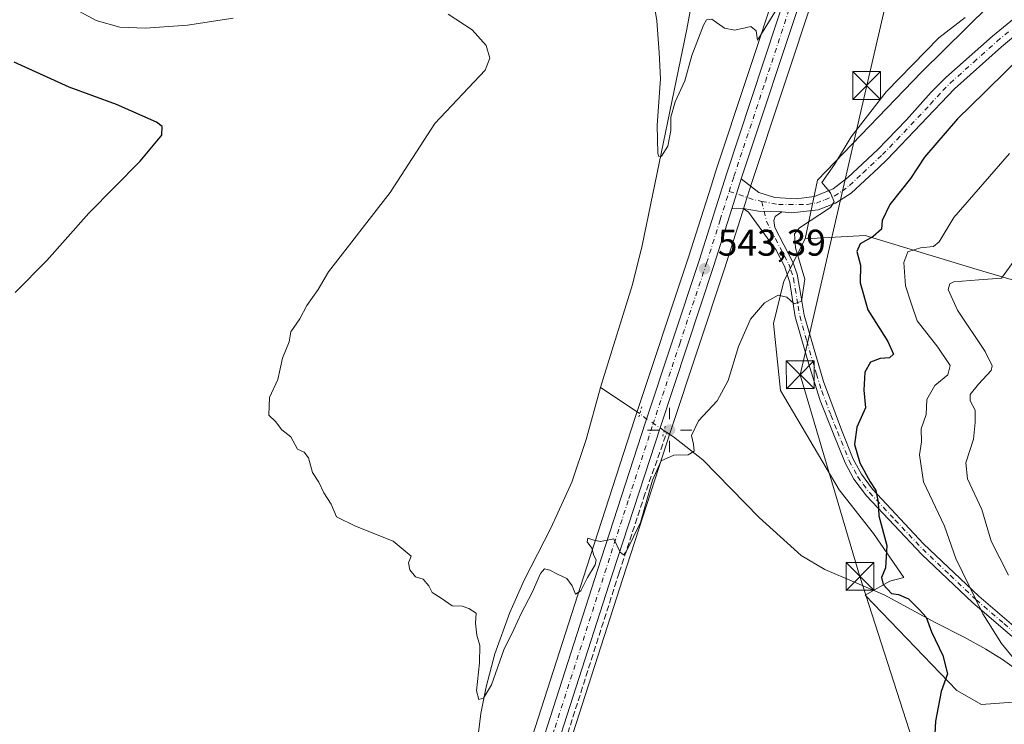
# Model space of a CAD drawing. Units: metres. Extents: x 631327 to 634783, y 4729680 to 4732059.
# Drawn here: x 633088 to 633354, y 4730707 to 4730897 of the extents above; entities that cross this region are included whole.
import ezdxf

# ---------------------------------------------------------------- set-up
doc = ezdxf.new("R2010")
doc.units = ezdxf.units.M
doc.header["$MEASUREMENT"] = 0
for name, pattern in [('DGN Style 3', [2.307223458686699, 1.648016756204785, -0.6592067024819142]), ('DGN Style 4', [2.6384748266838614, 1.318413404963828, -0.6592067024819142, 0.001648016756204785, -0.6592067024819142]), ('DGN Style 5', [1.1536117293433497, 0.4944050268614355, -0.6592067024819142])]:
    doc.linetypes.add(name, pattern=pattern)
for name, color, linetype, lineweight in [('Camino Cxs', 7, 'Continuous', 0), ('Camino eje', 30, 'DGN Style 4', 13), ('Carretera de calzada única Cxs', 7, 'Continuous', 13), ('Carretera de calzada única eje', 7, 'DGN Style 4', 0), ('Cementerio Cxs', 135, 'Continuous', 0), ('Corriente artificial lineal', 4, 'DGN Style 3', 13), ('Corriente natural lineal', 142, 'Continuous', 13), ('Corriente natural lineal oculto', 9, 'DGN Style 4', 13), ('Cultivos herbáceos CxS', 92, 'Continuous', 0), ('Curva de nivel maestra', 30, 'Continuous', 30), ('Curva de nivel normal', 30, 'Continuous', 0), ('Matorral CxS', 135, 'Continuous', 0), ('Núcleo urbano CxS', 7, 'Continuous', 0), ('Prado CxS', 92, 'Continuous', 0), ('Provincia CxS', 1, 'Continuous', 0), ('Puente lineal', 2, 'DGN Style 5', 0), ('Punto de cota en terreno', 7, 'Continuous', 0), ('Punto geodésico', 7, 'Continuous', 0), ('Rótulo de punto de cota en terreno', 7, 'Continuous', 0), ('Tendido', 6, 'Continuous', 0), ('Torre de tendido puntual', 7, 'Continuous', 0)]:
    doc.layers.add(name, color=color, linetype=linetype, lineweight=lineweight)
doc.styles.add('Style-Arial', font='txt')

# ---------------------------------------------------------------- blocks, each defined once
blk = doc.blocks.new('5PATER')
at = {"layer": 'Punto de cota en terreno', "linetype": 'Continuous', "lineweight": 0}
h = blk.add_hatch(color=51, dxfattribs=at)
edge = h.paths.add_edge_path()
edge.add_ellipse((0, 0), major_axis=(-0.1095731443231308, -0.1110710700762829), ratio=0.9994222409660322, start_angle=0, end_angle=360)
blk = doc.blocks.new('5PGEO')
at = {"layer": 'Cementerio Cxs', "linetype": 'Continuous', "lineweight": 0}
h = blk.add_hatch(color=5, dxfattribs=at)
edge = h.paths.add_edge_path()
edge.add_ellipse((9.672975540161133e-05, -1.615428924560547e-05), major_axis=(-0.1095731434929149, -0.1110710692347192), ratio=0.9994222409660306, start_angle=0, end_angle=360)
at = {"layer": 'Cementerio Cxs', "color": 5, "linetype": 'Continuous', "lineweight": 0}
for p, q in [((0, 0.291), (0, 0.6)), ((-0.292, 0), (-0.6, 0)), ((0.291, 0), (0.6, 0)), ((0, -0.291), (0, -0.6))]:
    blk.add_line(p, q, dxfattribs=at)
blk = doc.blocks.new('5TTEND')
at = {"layer": 'Provincia CxS', "color": 7, "linetype": 'Continuous', "lineweight": 0}
for p, q in [((-0.375, 0.3754), (0.375, -0.3746)), ((0.3720000000000001, 0.3784000000000001), (-0.3720000000000001, -0.3776))]:
    blk.add_line(p, q, dxfattribs=at)
at = {"layer": 'Provincia CxS', "color": 7, "linetype": 'Continuous', "lineweight": 0, "flags": 128}
blk.add_lwpolyline([(-0.375, -0.3746), (0.375, -0.3746), (0.375, 0.3754), (-0.375, 0.3754), (-0.3720000000000001, -0.3776)], dxfattribs=at)

msp = doc.modelspace()

# ---------------------------------------------------------------- linework, layer by layer
at = {"layer": 'Camino Cxs', "color": 7, "linetype": 'Continuous', "lineweight": 0, "extrusion": (-0.9486364954831555, 0.3033921619020412, 0.08967717398448075), "elevation": 834597.2523234938, "flags": 128}
msp.add_lwpolyline([(-4698918.016603087, -74602.04830929803), (-4698922.258284518, -74602.27191021177), (-4698926.47456149, -74602.40022721566)], dxfattribs=at)
at = {"layer": 'Camino Cxs', "color": 7, "linetype": 'Continuous', "lineweight": 0, "extrusion": (-0.01479501753106599, -0.0003614769919311167, 0.9998904823982675), "elevation": -10536.69319685486, "flags": 128}
msp.add_lwpolyline([(633222.2679821862, 4730842.590407078), (633219.2552520429, 4730842.516807073)], dxfattribs=at)
at = {"layer": 'Camino Cxs', "color": 7, "linetype": 'Continuous', "lineweight": 0, "extrusion": (-0.1129115009374006, -0.3684886814717699, 0.9227497410366801), "elevation": -1814267.273774549, "flags": 128}
msp.add_lwpolyline([(-780512.0914064043, 4345248.924084862), (-780507.8617872348, 4345249.55356125), (-780501.797251169, 4345251.356365018)], dxfattribs=at)
msp.add_lwpolyline([(-780512.0914064043, 4345248.924084862), (-780507.8617872348, 4345249.55356125), (-780501.797251169, 4345251.356365018)], dxfattribs=at)
at = {"layer": 'Camino Cxs', "color": 7, "linetype": 'Continuous', "lineweight": 0}
for points in [[(633283.0840999996, 4730854.0821, 542.5044000000053), (633287.8400999998, 4730850.460100001, 542.9545000000071), (633292.1401000004, 4730849.110099999, 543.4774999999936), (633297.8800999997, 4730848.670100001, 544.0482000000047), (633302.8101000005, 4730849.370100001, 544.6347999999998), (633307.8601000002, 4730851.4001, 545.2963000000018), (633311.7901, 4730854.4301, 545.642200000002), (633319.8201000001, 4730861.970100001, 546.4213000000018), (633327.6001000004, 4730870.030099999, 547.0982999999978), (633334.2801000001, 4730877.470100001, 547.5213999999978), (633338.2701000003, 4730881.420100001, 547.698000000004), (633350.7901, 4730892.600099999, 547.9055999999982), (633363.6501000002, 4730903.1801, 547.7624999999971), (633394.1901000004, 4730931.870100001, 548.3243999999977), (633400.2001, 4730937.0701, 548.0794000000024), (633408.3101000005, 4730942.920100001, 547.7353000000003), (633422.0000999998, 4730951.970100001, 547.6407999999938), (633458.4200999998, 4730977.5701, 547.498900000006), (633494.5000999998, 4731001.840100001, 546.9113000000071), (633507.4700999996, 4731009.380100001, 546.5954000000056), (633537.4001000002, 4731026.440099999, 545.1462000000029)], [(633539.3300999999, 4731023.200099999, 545.4170000000013), (633509.3400999998, 4731006.120100001, 547.0978000000032), (633496.5000999998, 4730998.6501, 547.561400000006), (633485.2600999996, 4730991.4901, 547.6959999999963), (633402.5401, 4730934.120100001, 547.9909000000043), (633391.6101000002, 4730924.350099999, 548.3847999999998), (633369.8601000002, 4730903.690099999, 548.2989999999991), (633353.2401000002, 4730889.7401, 548.1708000000071), (633340.5500999996, 4730878.4001, 547.8448999999965), (633322.4600999998, 4730859.290100001, 546.6992000000029), (633320.0701000001, 4730857.050100001, 546.5017999999982), (633312.7200999996, 4730850.200099999, 545.8080000000045), (633308.4501, 4730847.540100001, 545.2308000000048), (633303.8400999998, 4730845.790100001, 545.0476999999955), (633296.7301000003, 4730844.970100001, 544.2082999999984), (633294.0500999996, 4730845.220100001, 543.8368999999948)], [(633369.8601000002, 4730903.690099999, 548.2989999999991), (633353.2401000002, 4730889.7401, 548.1708000000071), (633340.5500999996, 4730878.4001, 547.8448999999965), (633322.4600999998, 4730859.290100001, 546.6992000000029), (633320.0701000001, 4730857.050100001, 546.5017999999982), (633312.7200999996, 4730850.200099999, 545.8080000000045), (633308.4501, 4730847.540100001, 545.2308000000048), (633303.8400999998, 4730845.790100001, 545.0476999999955), (633296.7301000003, 4730844.970100001, 544.2082999999984), (633294.0500999996, 4730845.220100001, 543.8368999999948), (633287.7642999999, 4730845.406300001, 543.1420999999973), (633283.5500999996, 4730846.090100001, 542.8994999999995), (633280.5377000002, 4730846.0165, 542.8549000000058), (633281.8107000003, 4730850.062700001, 542.6321999999927), (633283.0840999996, 4730854.0821, 542.5044000000053), (633287.8400999998, 4730850.460100001, 542.9545000000071), (633292.1401000004, 4730849.110099999, 543.4774999999936), (633297.8800999997, 4730848.670100001, 544.0482000000047), (633302.8101000005, 4730849.370100001, 544.6347999999998), (633307.8601000002, 4730851.4001, 545.2963000000018), (633311.7901, 4730854.4301, 545.642200000002), (633319.8201000001, 4730861.970100001, 546.4213000000018), (633327.6001000004, 4730870.030099999, 547.0982999999978), (633334.2801000001, 4730877.470100001, 547.5213999999978), (633338.2701000003, 4730881.420100001, 547.698000000004), (633350.7901, 4730892.600099999, 547.9055999999982), (633363.6501000002, 4730903.1801, 547.7624999999971)], [(633371.7801000001, 4730717.300100001, 558.5733000000037), (633345.5701000001, 4730739.710100001, 554.9410000000062), (633331.7600999996, 4730752.7501, 552.2182999999932), (633316.8201000001, 4730768.630100001, 549.9428999999947), (633313.4700999996, 4730773.100099999, 549.7209000000003), (633311.1101000002, 4730777.5101, 549.5556999999973), (633307.8800999997, 4730785.4901, 549.1692999999941), (633304.3800999997, 4730794.3301, 548.3901999999945), (633301.4700999996, 4730803.5101, 547.7871000000014), (633297.6501000002, 4730816.850099999, 545.6472000000067), (633296.1401000004, 4730826.130100001, 544.9759000000049), (633294.7301000003, 4730830.590100001, 544.7770000000019), (633292.4001000002, 4730835.0101, 544.3898999999947), (633290.8201000001, 4730837.2301, 544.173299999995), (633285.0000999998, 4730845.100099999, 543.0412000000069), (633283.5500999996, 4730846.090100001, 542.8994999999995), (633287.7642999999, 4730845.406300001, 543.1420999999973), (633294.0500999996, 4730845.220100001, 543.8368999999948), (633292.2100999998, 4730843.9101, 543.7081999999937), (633291.8800999997, 4730842.840100001, 543.7593000000053), (633292.1401000004, 4730840.950099999, 543.9438999999984), (633297.0000999998, 4730831.6601, 544.9321999999956), (633298.1801000005, 4730828.420100001, 545.139599999995), (633299.1401000004, 4730822.7501, 545.2390000000014), (633300.0100999996, 4730817.380100001, 545.6857000000019), (633305.2100999998, 4730799.4301, 547.8816999999982), (633310.1201, 4730786.390100001, 549.4094999999943), (633313.3000999996, 4730778.540100001, 549.9902000000002), (633315.5100999996, 4730774.4101, 550.2589000000007), (633318.4901000002, 4730770.4001, 550.501900000003), (633332.2500999998, 4730755.6601, 552.3947000000044), (633347.1901000004, 4730741.5101, 555.7332000000024), (633362.2801000001, 4730728.5601, 557.8282000000036)], [(633371.7801000001, 4730717.300100001, 558.5733000000037), (633345.5701000001, 4730739.710100001, 554.9410000000062), (633331.7600999996, 4730752.7501, 552.2182999999932), (633316.8201000001, 4730768.630100001, 549.9428999999947), (633313.4700999996, 4730773.100099999, 549.7209000000003), (633311.1101000002, 4730777.5101, 549.5556999999973), (633307.8800999997, 4730785.4901, 549.1692999999941), (633304.3800999997, 4730794.3301, 548.3901999999945), (633301.4700999996, 4730803.5101, 547.7871000000014), (633297.6501000002, 4730816.850099999, 545.6472000000067), (633296.1401000004, 4730826.130100001, 544.9759000000049), (633294.7301000003, 4730830.590100001, 544.7770000000019), (633292.4001000002, 4730835.0101, 544.3898999999947), (633290.8201000001, 4730837.2301, 544.173299999995), (633285.0000999998, 4730845.100099999, 543.0412000000069), (633283.5500999996, 4730846.090100001, 542.8994999999995)], [(633294.0500999996, 4730845.220100001, 543.8368999999948), (633292.2100999998, 4730843.9101, 543.7081999999937), (633291.8800999997, 4730842.840100001, 543.7593000000053), (633292.1401000004, 4730840.950099999, 543.9438999999984), (633297.0000999998, 4730831.6601, 544.9321999999956), (633298.1801000005, 4730828.420100001, 545.139599999995), (633299.1401000004, 4730822.7501, 545.2390000000014), (633300.0100999996, 4730817.380100001, 545.6857000000019), (633305.2100999998, 4730799.4301, 547.8816999999982), (633310.1201, 4730786.390100001, 549.4094999999943), (633313.3000999996, 4730778.540100001, 549.9902000000002), (633315.5100999996, 4730774.4101, 550.2589000000007), (633318.4901000002, 4730770.4001, 550.501900000003), (633332.2500999998, 4730755.6601, 552.3947000000044), (633347.1901000004, 4730741.5101, 555.7332000000024), (633362.2801000001, 4730728.5601, 557.8282000000036)]]:
    msp.add_polyline3d(points, dxfattribs=at)
at = {"layer": 'Camino eje', "color": 30, "linetype": 'DGN Style 4', "lineweight": 13, "extrusion": (-0.1422477577428041, -0.3046953934994631, 0.9417676425729182), "elevation": -1531040.073132104, "flags": 128}
msp.add_lwpolyline([(-1427434.925526834, 4289561.522581236), (-1427427.535056642, 4289562.428118822), (-1427425.815790644, 4289562.884307543)], dxfattribs=at)
at = {"layer": 'Camino eje', "color": 30, "linetype": 'DGN Style 4', "lineweight": 13}
for points in [[(633288.6135, 4730848.0361, 543.0384999999952), (633293.0950999996, 4730847.165100001, 543.5598000000027), (633300.8601000002, 4730847.2301, 544.4073999999965), (633303.3251, 4730847.5801, 544.6301999999996), (633305.6300999997, 4730848.4551, 544.9131000000052), (633308.1551000001, 4730849.470100001, 545.2516999999935), (633310.2901, 4730850.800100001, 545.5121999999974), (633312.2550999997, 4730852.315099999, 545.6334000000061), (633315.9301000005, 4730855.7401, 546.0285000000003), (633319.9451000001, 4730859.5101, 546.4323000000004), (633321.1401000004, 4730860.630100001, 546.5426000000007), (633325.0301000001, 4730864.6601, 546.9100000000036), (633334.0751, 4730874.215100001, 547.5274000000063), (633337.4151, 4730877.9351, 547.6502000000038), (633339.4101, 4730879.9101, 547.7376999999979), (633345.7550999997, 4730885.5801, 547.8937000000005), (633352.0151000004, 4730891.170100001, 547.9474000000046), (633358.4451000001, 4730896.460100001, 548.0994999999966)], [(633288.6135, 4730848.0361, 543.0384999999952), (633289.8416999998, 4730842.735300001, 543.585699999996), (633292.2701000003, 4730837.9801, 544.2127000000038), (633294.7001, 4730833.335100001, 544.7130000000034), (633295.8651000002, 4730831.1251, 544.849000000002), (633296.4550999999, 4730829.505100001, 544.9167000000016), (633297.1601, 4730827.2751, 544.979600000006), (633297.6401000004, 4730824.440099999, 545.0589000000036), (633298.3951000003, 4730819.800100001, 545.3867000000029), (633298.8300999999, 4730817.1151, 545.6609000000026), (633300.7401000002, 4730810.4451, 546.5748000000021), (633303.3400999998, 4730801.470100001, 547.8221999999951), (633304.7950999998, 4730796.880100001, 548.1621000000014), (633307.2500999998, 4730790.360099999, 548.6876000000047), (633309.0000999998, 4730785.940099999, 549.2881999999954), (633312.2050999999, 4730778.0251, 549.7189000000071), (633314.4901000002, 4730773.755100001, 549.977899999998), (633315.9801000003, 4730771.7501, 550.0782000000036), (633317.6551000001, 4730769.515100001, 550.1872000000003), (633324.5351, 4730762.145099999, 551.0114999999934), (633332.0050999997, 4730754.2051, 552.3095999999932), (633339.4751000004, 4730747.130100001, 554.1624000000012), (633346.3800999997, 4730740.610099999, 555.3505000000005), (633353.9250999996, 4730734.1351, 556.4444999999978), (633367.0301000001, 4730722.9301, 558.1377000000066)]]:
    msp.add_polyline3d(points, dxfattribs=at)
at = {"layer": 'Carretera de calzada única Cxs', "color": 7, "linetype": 'Continuous', "lineweight": 13, "extrusion": (-0.9486364954831555, 0.3033921619020412, 0.08967717398448075), "elevation": 834597.2523234938, "flags": 128}
msp.add_lwpolyline([(-4698918.016603087, -74602.04830929803), (-4698922.258284518, -74602.27191021177), (-4698926.47456149, -74602.40022721566)], dxfattribs=at)
at = {"layer": 'Carretera de calzada única Cxs', "color": 7, "linetype": 'Continuous', "lineweight": 13}
for points in [[(633216.5000999998, 4730662.100099999, 547.9386999999988), (633244.3000999996, 4730748.5601, 545.3867000000029), (633257.2500999998, 4730788.5101, 544.5478000000003), (633271.7100999998, 4730832.040100001, 543.3249999999971), (633279.0800999999, 4730855.360099999, 542.2682999999961), (633296.0301000001, 4730906.590100001, 539.8378999999986), (633302.8501000004, 4730928.2501, 538.9326000000001), (633307.4101, 4730945.350099999, 538.324299999993), (633316.8201000001, 4730980.840100001, 537.4606000000058), (633320.8000999996, 4730998.770099999, 537.4263999999966), (633328.5701000001, 4731026.9901, 537.5483999999997)], [(633216.5000999998, 4730662.100099999, 547.9386999999988), (633244.3000999996, 4730748.5601, 545.3867000000029), (633257.2500999998, 4730788.5101, 544.5478000000003), (633271.7100999998, 4730832.040100001, 543.3249999999971), (633279.0800999999, 4730855.360099999, 542.2682999999961), (633296.0301000001, 4730906.590100001, 539.8378999999986), (633302.8501000004, 4730928.2501, 538.9326000000001), (633307.4101, 4730945.350099999, 538.324299999993), (633316.8201000001, 4730980.840100001, 537.4606000000058), (633320.8000999996, 4730998.770099999, 537.4263999999966), (633328.5701000001, 4731026.9901, 537.5483999999997)], [(633332.6401000004, 4731025.920100001, 537.3871999999974), (633324.8901000004, 4730997.7601, 537.3231999999989), (633320.9101, 4730979.840100001, 538.2975000000006), (633311.4600999998, 4730944.2601, 538.3631000000023), (633306.8901000004, 4730927.0801, 539.0513000000064), (633300.0301000001, 4730905.290100001, 540.075800000006), (633283.0840999996, 4730854.0821, 542.5044000000053), (633281.8107000003, 4730850.062700001, 542.6321999999927), (633280.5377000002, 4730846.0165, 542.8549000000058), (633275.7100999998, 4730830.7501, 543.5899000000063), (633261.2500999998, 4730787.210100001, 544.5847000000067), (633248.3000999996, 4730747.2601, 545.3252999999969), (633221.4200999998, 4730663.720100001, 547.6606000000029)], [(633332.6401000004, 4731025.920100001, 537.3871999999974), (633324.8901000004, 4730997.7601, 537.3231999999989), (633320.9101, 4730979.840100001, 538.2975000000006), (633311.4600999998, 4730944.2601, 538.3631000000023), (633306.8901000004, 4730927.0801, 539.0513000000064), (633300.0301000001, 4730905.290100001, 540.075800000006), (633283.0840999996, 4730854.0821, 542.5044000000053)], [(633280.5377000002, 4730846.0165, 542.8549000000058), (633275.7100999998, 4730830.7501, 543.5899000000063), (633261.2500999998, 4730787.210100001, 544.5847000000067), (633248.3000999996, 4730747.2601, 545.3252999999969), (633221.4200999998, 4730663.720100001, 547.6606000000029), (633214.0500999996, 4730640.350099999, 548.4300999999978), (633212.3701, 4730633.7401, 548.6852999999974), (633210.8201000001, 4730625.7401, 548.8962999999932), (633207.9801000003, 4730604.6801, 549.7275999999983), (633206.9600999998, 4730594.100099999, 550.1276000000071), (633206.9200999998, 4730584.220100001, 550.4907999999997), (633207.0100999996, 4730573.7601, 550.8185999999987), (633208.4600999998, 4730549.840100001, 551.5322000000015), (633210.2301000003, 4730532.9301, 551.9514999999956), (633215.0500999996, 4730509.0101, 552.4946000000054), (633218.8000999996, 4730496.470100001, 552.7541000000056), (633223.2500999998, 4730482.770099999, 553.002800000002), (633249.0100999996, 4730411.630100001, 554.8392000000022), (633268.0701000001, 4730359.920100001, 554.5902999999962), (633290.9101, 4730296.340100001, 554.261400000003), (633297.0601000005, 4730278.970100001, 554.2421000000032)]]:
    msp.add_polyline3d(points, dxfattribs=at)
at = {"layer": 'Carretera de calzada única eje', "color": 7, "linetype": 'DGN Style 4', "lineweight": 0}
for points in [[(633279.8164999997, 4730850.727700001, 542.5806000000011), (633281.0800999999, 4730854.720100001, 542.3828000000067), (633289.5701000001, 4730880.3301, 541.1499999999943), (633298.0301000001, 4730905.9301, 539.9719000000041), (633304.8701, 4730927.6601, 538.9909000000043), (633307.1601, 4730936.2601, 538.6662000000069), (633309.4401000004, 4730944.8101, 538.3421999999991), (633318.8501000004, 4730980.340100001, 537.7636000000057), (633322.8501000004, 4730998.2601, 537.4321000000054), (633326.7301000003, 4731012.360099999, 537.4406000000017), (633330.6001000004, 4731026.440099999, 537.4722000000038)], [(633218.0100999996, 4730659.940099999, 547.9863000000041), (633232.8501000004, 4730706.140100001, 546.4961000000039), (633246.3000999996, 4730747.9101, 545.3120000000055), (633252.7600999996, 4730767.880100001, 544.896900000007), (633259.2500999998, 4730787.850099999, 544.5733000000037), (633266.4801000003, 4730809.610099999, 543.9931999999973), (633273.7100999998, 4730831.390100001, 543.4603000000062), (633277.3901000004, 4730843.0601, 542.9694000000018), (633279.8164999997, 4730850.727700001, 542.5806000000011)]]:
    msp.add_polyline3d(points, dxfattribs=at)
at = {"layer": 'Corriente artificial lineal', "color": 4, "linetype": 'DGN Style 3', "lineweight": 13}
msp.add_polyline3d([(633216.0800999999, 4730638.960100001, 548.3012000000017), (633217.3300999999, 4730642.3201, 548.2698999999993), (633220.1401000004, 4730653.9801, 547.9149000000034), (633250.1401000004, 4730747.9101, 545.2505999999995), (633256.7200999996, 4730768.0101, 544.8687999999966), (633263.0062999995, 4730785.6929, 544.5911000000051)], dxfattribs=at)
at = {"layer": 'Corriente natural lineal', "color": 142, "linetype": 'Continuous', "lineweight": 13, "extrusion": (-0.3065127043205328, -0.2801547829670917, 0.9097050399282041), "elevation": -1518959.488965, "flags": 128}
msp.add_lwpolyline([(-3064713.913867135, 3328916.570135984), (-3064714.100032401, 3328916.544368686), (-3064726.198471446, 3328913.185228163)], dxfattribs=at)
at = {"layer": 'Corriente natural lineal', "color": 142, "linetype": 'Continuous', "lineweight": 13, "extrusion": (-0.01925228545366584, 0.01290935447385212, 0.9997313129395713), "elevation": 49424.07406035825, "flags": 128}
msp.add_lwpolyline([(-4281899.068636736, -2108139.75599011), (-4281899.068636736, -2108140.627439499)], dxfattribs=at)
at = {"layer": 'Corriente natural lineal', "color": 142, "linetype": 'Continuous', "lineweight": 13}
for points in [[(633245.1518999999, 4730797.8057, 542.843599999993), (633245.7401000002, 4730799.9101, 542.6103000000003), (633253.7801000001, 4730825.6501, 542.037599999996), (633256.3800999997, 4730836.1601, 541.7394000000058), (633268.3800999997, 4730894.4801, 539.8991999999998), (633271.3901000004, 4730910.5601, 538.7611000000034), (633273.1501000002, 4730923.130100001, 538.6042000000016), (633275.2301000003, 4730933.5001, 538.1723000000056), (633277.3000999996, 4730941.0101, 537.4864999999991), (633283.7301000003, 4730952.1801, 536.9639000000025), (633291.2109000003, 4730962.492500001, 535.9404000000068)], [(633205.0718, 4730662.2667, 547.1312999999936), (633205.8800999997, 4730663.9001, 547.0276000000014), (633208.1001000004, 4730672.530099999, 546.6641999999993), (633210.9001000002, 4730689.710100001, 546.4388999999937), (633211.9001000002, 4730702.620100001, 545.9732999999978), (633212.8101000005, 4730709.9101, 545.6683000000048), (633214.2600999996, 4730717.0801, 545.5084000000061), (633216.5701000001, 4730726.030099999, 545.0488000000041), (633220.6201, 4730737.1801, 544.7093000000023), (633224.5301000001, 4730745.890100001, 544.4968999999984), (633231.7301000003, 4730759.9001, 544.0957000000053), (633237.3601000002, 4730772.300100001, 543.8555000000051), (633241.2401000002, 4730783.8101, 543.469299999997), (633245.1518999999, 4730797.8057, 542.843599999993)], [(633467.4501, 4730643.0601, 574.828999999998), (633454.8601000002, 4730650.4001, 571.7828000000009), (633427.6300999997, 4730663.450099999, 567.5889000000025), (633421.5701000001, 4730666.880100001, 565.9293000000034), (633409.2301000003, 4730674.2301, 562.7975000000006), (633396.2301000003, 4730685.4801, 560.263300000006), (633392.6601, 4730689.1601, 559.4527999999991), (633380.3201000001, 4730703.3201, 558.1108999999997), (633360.8201000001, 4730719.210100001, 555.8073000000004), (633353.4901000002, 4730724.4801, 554.2670000000071), (633349.0401, 4730727.270099999, 553.1291999999958), (633343.2001, 4730730.4901, 552.0454999999929), (633335.3901000004, 4730734.470100001, 550.6003999999957), (633321.6401000004, 4730741.920100001, 549.6616000000067), (633305.6001000004, 4730748.7501, 547.7739000000003), (633299.2301000003, 4730752.540100001, 547.3606), (633287.9301000005, 4730762.770099999, 546.4765000000043), (633272.7301000003, 4730778.280099999, 545.272100000002), (633264.8000999996, 4730784.4901, 544.6640999999945), (633263.0062999995, 4730785.6929, 544.5911000000051)]]:
    msp.add_polyline3d(points, dxfattribs=at)
at = {"layer": 'Corriente natural lineal oculto', "color": 9, "linetype": 'DGN Style 4', "lineweight": 13, "extrusion": (0.1001356536708365, 0.2093434490820433, 0.9727014810260898), "elevation": 1054300.932937316, "flags": 128}
msp.add_lwpolyline([(1470098.693162985, -4416856.19568012), (1470104.989720612, -4416857.137678009), (1470106.621094527, -4416857.581959722)], dxfattribs=at)
at = {"layer": 'Cultivos herbáceos CxS', "color": 92, "linetype": 'Continuous', "lineweight": 0}
for points in [[(633447.4534999998, 4730988.177100001, 540.6214999999938), (633436.5451999997, 4730979.800200001, 541.2649999999994), (633414.7083999999, 4730963.1535, 541.3343000000023), (633368.1366999998, 4730918.826099999, 543.6523000000016), (633331.6649000002, 4730882.9154, 545.2277000000031), (633303.6096000001, 4730853.7379, 544.3622999999934), (633300.3043000001, 4730837.915300001, 545.3562999999995)], [(633224.2785, 4730662.8095, 547.4951000000001), (633251.1549000005, 4730746.338099999, 545.2621000000072), (633264.1004999997, 4730786.274700001, 544.6209999999992), (633278.5639000004, 4730829.8255, 543.5978999999934), (633283.3907000005, 4730845.1063, 542.824299999993), (633284.0532999998, 4730847.203299999, 542.7198000000062), (633285.9346000003, 4730853.1567, 542.5908000000054), (633302.8849, 4730904.3683, 540.0611000000063), (633309.7516999999, 4730926.179300001, 539.0351999999984), (633309.7893000003, 4730926.308900001, 539.028999999995), (633314.3595000004, 4730943.489499999, 538.2970999999961), (633318.7843000004, 4730960.149700001, 537.6919999999955), (633344.3224999999, 4730961.8531, 537.3181000000042), (633378.5560999997, 4730984.6843, 535.914499999999)], [(633318.7843000004, 4730960.149700001, 537.6919999999955), (633314.3595000004, 4730943.489499999, 538.2970999999961), (633309.7893000003, 4730926.308900001, 539.028999999995), (633309.7516999999, 4730926.179300001, 539.0351999999984), (633302.8849, 4730904.3683, 540.0611000000063), (633285.9346000003, 4730853.1567, 542.5908000000054), (633284.0532999998, 4730847.203299999, 542.7198000000062), (633283.3907000005, 4730845.1063, 542.824299999993), (633278.5639000004, 4730829.8255, 543.5978999999934), (633264.1004999997, 4730786.274700001, 544.6209999999992), (633251.1549000005, 4730746.338099999, 545.2621000000072), (633224.2785, 4730662.8095, 547.4951000000001), (633216.9367000004, 4730639.528899999, 548.2461999999941), (633215.2988999998, 4730633.0847, 548.5157999999938), (633213.7817000002, 4730625.253900001, 548.8157000000066), (633210.9606999997, 4730604.3355, 549.5420000000013), (633209.9594999999, 4730593.9497, 549.9936000000016), (633209.9200999998, 4730584.2269, 550.334600000002), (633210.0093, 4730573.8639, 550.6695000000036), (633211.4506999999, 4730550.087099999, 551.3850999999995), (633213.1990999999, 4730533.383500001, 551.7516000000032), (633217.9637000002, 4730509.737700001, 552.2774999999965), (633221.6643000003, 4730497.363299999, 552.5339999999997), (633226.0878999997, 4730483.7445, 552.6800999999978)], [(633307.8777000001, 4730958.8189, 537.4726999999984), (633304.5109000001, 4730946.121099999, 538.3766999999935), (633299.9685000004, 4730929.0875, 538.7246000000014), (633293.1750999996, 4730907.5119, 539.4946000000054), (633276.2257000003, 4730856.283299999, 541.8977000000014), (633274.9227, 4730852.160300001, 542.184699999998), (633268.8561000006, 4730832.965100001, 542.9839000000065), (633254.3997, 4730789.445499999, 544.3386000000028), (633241.4451000001, 4730749.4815, 544.7765000000073), (633213.6741000004, 4730663.028700001, 547.4440000000031)], [(633368.1366999998, 4730918.826099999, 543.6523000000016), (633331.6649000002, 4730882.9154, 545.2277000000031), (633303.6096000001, 4730853.7379, 544.3622999999934), (633300.3043000001, 4730837.915300001, 545.3562999999995), (633294.5988999996, 4730826.499500001, 544.747199999998), (633291.7456999999, 4730815.083699999, 545.5280000000057), (633293.6473000003, 4730797.007900001, 546.5997999999963), (633309.5159, 4730770.2489, 548.488599999997), (633318.7137000002, 4730758.4319, 549.3364000000003), (633326.9287, 4730746.587099999, 550.373900000006), (633323.1244999999, 4730745.6361, 550.0096999999951), (633316.4685000004, 4730741.831300001, 548.3218999999954), (633341.1911000004, 4730716.144300001, 550.4744000000064), (633347.8481000002, 4730712.3391, 551.6772999999957), (633361.1601, 4730713.289899999, 555.3475000000036)], [(633293.1750999996, 4730907.5119, 539.4946000000054), (633276.2257000003, 4730856.283299999, 541.8977000000014), (633274.9227, 4730852.160300001, 542.184699999998), (633268.8561000006, 4730832.965100001, 542.9839000000065), (633254.3997, 4730789.445499999, 544.3386000000028), (633241.4451000001, 4730749.4815, 544.7765000000073), (633213.6741000004, 4730663.028700001, 547.4440000000031)], [(633300.3043000001, 4730837.915300001, 545.3562999999995), (633294.5988999996, 4730826.499500001, 544.747199999998), (633291.7456999999, 4730815.083699999, 545.5280000000057), (633293.6473000003, 4730797.007900001, 546.5997999999963), (633309.5159, 4730770.2489, 548.488599999997), (633318.7137000002, 4730758.4319, 549.3364000000003), (633326.9287, 4730746.587099999, 550.373900000006), (633323.1244999999, 4730745.6361, 550.0096999999951), (633316.4685000004, 4730741.831300001, 548.3218999999954), (633341.1911000004, 4730716.144300001, 550.4744000000064), (633347.8481000002, 4730712.3391, 551.6772999999957), (633361.1601, 4730713.289899999, 555.3475000000036), (633376.0571, 4730702.197899999, 557.1040000000066), (633388.7364999996, 4730676.188100001, 559.0638000000035), (633434.3790999996, 4730647.647700001, 567.6061000000045), (633479.0721000005, 4730634.328299999, 576.304999999993), (633516.1567000002, 4730609.5931, 579.8383999999933), (633540.5625, 4730602.9211, 582.2246000000014), (633563.9203000005, 4730596.803300001, 585.9247999999934), (633575.0431000004, 4730592.3541, 587.6187999999966), (633595.9299, 4730585.147100001, 591.3908999999985), (633616.7909000004, 4730559.1259, 592.5636999999988)]]:
    msp.add_polyline3d(points, dxfattribs=at)
at = {"layer": 'Curva de nivel maestra', "color": 30, "linetype": 'Continuous', "lineweight": 30, "elevation": 550, "flags": 128}
for points in [[(633361.3300000001, 4730889.9101), (633348.7000000002, 4730877.370100001), (633341.3799999999, 4730870.3301), (633332.4800000006, 4730859.950099999), (633328.7000000002, 4730854.1801), (633323.0999999996, 4730847.210100001), (633321.0999999996, 4730842.880100001), (633320.9299999997, 4730840.550100001), (633318.6799999997, 4730838.550100001), (633315.1399999997, 4730836.620100001), (633314.2400000002, 4730834.550100001), (633315.2000000002, 4730830.800100001), (633315.1500000004, 4730826.050100001), (633317.1799999997, 4730818.780099999), (633322.6100000005, 4730810.270099999), (633324.1299999999, 4730806.8101), (633323.0899999999, 4730805.860099999), (633320.5800000001, 4730805.610099999), (633317.9500000002, 4730804.6501), (633316.3799999999, 4730802.0001), (633316.1200000001, 4730797.130100001), (633316.5899999999, 4730792.3301), (633314.2800000003, 4730787.100099999), (633313.5999999996, 4730782.4801), (633315.0099999999, 4730777.520099999), (633317.8499999996, 4730772.350099999), (633319.3799999999, 4730770.030099999), (633320.0199999996, 4730766.880100001), (633320.1399999997, 4730763.1801), (633322.3399999999, 4730755.210100001), (633321.9600000001, 4730749.220100001), (633320.8799999999, 4730746.550100001), (633321.3799999999, 4730744.7401), (633323.5700000003, 4730742.2601), (633325.5, 4730741.9801), (633328.2100000001, 4730740.790100001), (633331.1299999999, 4730737.860099999), (633332.9400000004, 4730735.850099999), (633334.3600000005, 4730731.920100001), (633337.4400000004, 4730725.540100001), (633338.7100000001, 4730720.640100001), (633336.9600000001, 4730715.880100001), (633335.4400000004, 4730707.840100001), (633334.8700000001, 4730695.860099999)], [(633087.2699999996, 4730823.470100001), (633095.8099999997, 4730832.100099999), (633107.1600000003, 4730844.880100001), (633121, 4730858.880100001), (633126.8399999999, 4730865.9301), (633126.9199999999, 4730868.210100001), (633125.3899999997, 4730869.390100001), (633114.6100000005, 4730874.1801), (633101.8300000001, 4730878.860099999), (633086.9400000004, 4730885.5801)]]:
    msp.add_lwpolyline(points, dxfattribs=at)
at = {"layer": 'Curva de nivel normal', "color": 30, "linetype": 'Continuous', "lineweight": 0, "flags": 128}
for points, elevation in [([(633292.8200000003, 4730900.220100001), (633288.8200000003, 4730893.6801), (633287.4600000001, 4730891.5101), (633287.1200000001, 4730894.0701), (633285.6500000004, 4730895.190099999), (633281.3600000005, 4730894.220100001), (633278.5899999999, 4730894.780099999), (633275.1799999997, 4730897.1601), (633273.6799999997, 4730896.950099999), (633272.8899999997, 4730895.590100001), (633269.7199999997, 4730887.350099999), (633267.8600000005, 4730880.5601), (633265.2400000002, 4730874.890100001), (633264.0899999999, 4730870.710100001), (633264.0800000001, 4730867.1601), (633263.3099999997, 4730862.9001), (633261.5999999996, 4730860.210100001), (633260.8499999996, 4730860.130100001), (633260.5999999996, 4730860.9801), (633260.3600000005, 4730868.540100001), (633261.2599999999, 4730881.120100001), (633260.9400000004, 4730888.190099999), (633260.29, 4730896.710100001), (633257.6600000003, 4730912.920100001)], 540), ([(633146.04, 4730897.450099999), (633133.7000000002, 4730895.5701), (633122.4000000004, 4730894.720100001), (633115.4400000004, 4730895.030099999), (633109.0499999998, 4730896.8301), (633092.6200000001, 4730905.8201)], 545), ([(633343.4900000002, 4730897.6601), (633336.3899999997, 4730892.110099999), (633322.2000000002, 4730877.5601), (633312.75, 4730865.4101), (633308.2000000002, 4730858.0001), (633304.8200000003, 4730853.090100001), (633307.1200000001, 4730850.3201), (633308.1500000004, 4730847.950099999), (633307.0999999996, 4730846.4001), (633298.8200000003, 4730840.9301), (633297.4199999999, 4730839.290100001), (633297.6600000003, 4730835.520099999), (633300.2199999997, 4730827.040100001), (633299.3499999996, 4730821.1501), (633297.3799999999, 4730820.420100001), (633295.3799999999, 4730822.1601), (633293.0499999998, 4730822.700099999), (633289.3799999999, 4730820.690099999), (633285.54, 4730816.2501), (633282.3600000005, 4730808.9001), (633279.54, 4730799.720100001), (633276.5800000001, 4730794.220100001), (633271.5, 4730788.880100001), (633269.6100000005, 4730784.880100001), (633270.2100000001, 4730782.550100001), (633270.3300000001, 4730780.700099999), (633268.7800000003, 4730779.6801), (633264.8700000001, 4730779.550100001), (633261.5099999999, 4730778.090100001), (633259.0999999996, 4730772.840100001), (633255.8600000005, 4730761.450099999), (633252.0199999996, 4730753.540100001), (633251.2699999996, 4730752.6801), (633250.4500000002, 4730753.460100001), (633248.7199999997, 4730757.050100001), (633245.0700000003, 4730756.2501), (633243.3200000003, 4730756.6601), (633241.6900000004, 4730757.1501), (633241.4800000006, 4730756.190099999), (633242.7800000003, 4730754.470100001), (633243.3099999997, 4730752.540100001), (633243.9600000001, 4730751.360099999), (633243.6299999999, 4730750.0101), (633241.5999999996, 4730746.550100001), (633239.8099999997, 4730743.020099999), (633238.3600000005, 4730742.100099999), (633237.4800000006, 4730744.360099999), (633236.04, 4730746.350099999), (633233.5300000003, 4730747.450099999), (633231.4600000001, 4730748.600099999), (633230.0199999996, 4730748.940099999), (633228.8899999997, 4730747.640100001), (633226.6699999999, 4730742.550100001), (633223.6900000004, 4730736.880100001), (633221.75, 4730732.550100001), (633219.0300000003, 4730727.110099999), (633215.6799999997, 4730717.640100001), (633213.5199999996, 4730714.0001), (633212.29, 4730713.670100001), (633211.6699999999, 4730716.030099999), (633212.4600000001, 4730723.550100001), (633212.5800000001, 4730728.2601), (633211.7599999999, 4730731.040100001), (633211.4400000004, 4730734.290100001), (633211.5499999998, 4730737.0001), (633209.6100000005, 4730738.190099999), (633207.7699999996, 4730738.880100001), (633205.1299999999, 4730738.9801), (633202.1399999997, 4730740.9901), (633199.7000000002, 4730742.550100001), (633198.7999999998, 4730744.3101), (633197.2800000003, 4730746.120100001), (633195.25, 4730746.7601), (633193.7199999997, 4730748.630100001), (633193.2999999998, 4730750.5801), (633194.0800000001, 4730752.380100001), (633189.1699999999, 4730756.350099999), (633179.0300000003, 4730760.4001), (633173.8700000001, 4730762.9901), (633172.4900000002, 4730766.360099999), (633170.5300000003, 4730769.460100001), (633169.1500000004, 4730772.3301), (633167.4299999997, 4730774.940099999), (633166.3899999997, 4730778.9001), (633165.1900000004, 4730780.370100001), (633163.3700000001, 4730781.220100001), (633161.6299999999, 4730784.4801), (633159.1900000004, 4730786.370100001), (633157.4400000004, 4730788.620100001), (633155.6699999999, 4730790.4101), (633155.8799999999, 4730795.090100001), (633158.0800000001, 4730799.960100001), (633159.3399999999, 4730805.780099999), (633161.1399999997, 4730810.140100001), (633161.5700000003, 4730812.880100001), (633163.9800000006, 4730816.390100001), (633165.9100000003, 4730819.9101), (633168.9900000002, 4730824.2301), (633171.75, 4730829.0001), (633188.3700000001, 4730850.380100001), (633200.4500000002, 4730869.020099999), (633214.0300000003, 4730883.440099999), (633215.2999999998, 4730886.670100001), (633214.2699999996, 4730890.090100001), (633210.4900000002, 4730894.340100001), (633203.9900000002, 4730898.520099999)], 545), ([(633355.4500000002, 4730860.9101), (633340.4199999999, 4730843.670100001), (633336.4500000002, 4730837.110099999), (633334.9000000004, 4730835.870100001), (633331.4000000004, 4730835.520099999), (633328, 4730834.4101), (633326.8799999999, 4730831.550100001), (633327.3600000005, 4730825.220100001), (633328.8899999997, 4730820.550100001), (633330.4800000006, 4730815.800100001), (633336.1299999999, 4730808.670100001), (633339.4000000004, 4730803.7301), (633338.7599999999, 4730801.290100001), (633335.3200000003, 4730798.380100001), (633333.1200000001, 4730794.550100001), (633332.9199999999, 4730790.550100001), (633331.6299999999, 4730786.640100001), (633331.6600000003, 4730783.220100001), (633331.1600000003, 4730779.670100001), (633332.1799999997, 4730772.350099999), (633337.9100000003, 4730760.420100001), (633340.9199999999, 4730751.7501), (633348.2699999996, 4730736.780099999), (633353.2400000002, 4730728.800100001), (633356.5199999996, 4730724.870100001)], 555), ([(633357.3099999997, 4730832.920100001), (633353.2800000003, 4730827.3101), (633347.1600000003, 4730826.880100001), (633340.4400000004, 4730826.300100001), (633339.3399999999, 4730825.800100001), (633338.8399999999, 4730824.220100001), (633341.4100000003, 4730818.720100001), (633348.8300000001, 4730807.5801), (633350.7599999999, 4730803.630100001), (633350.4699999997, 4730802.440099999), (633347.04, 4730798.7401), (633344.7999999998, 4730795.9301), (633344.7800000003, 4730794.270099999), (633346.1500000004, 4730791.700099999), (633346.2000000002, 4730788.420100001), (633345.75, 4730783.880100001), (633343.6699999999, 4730777.550100001), (633344.0999999996, 4730773.220100001), (633347.9299999997, 4730764.880100001), (633350.4800000006, 4730756.4101), (633355.1699999999, 4730747.2501)], 560)]:
    msp.add_lwpolyline(points, dxfattribs=dict(at, elevation=elevation))
at = {"layer": 'Matorral CxS', "color": 135, "linetype": 'Continuous', "lineweight": 0}
for points in [[(633361.1601, 4730713.289899999, 555.3475000000036), (633347.8481000002, 4730712.3391, 551.6772999999957), (633341.1911000004, 4730716.144300001, 550.4744000000064), (633316.4685000004, 4730741.831300001, 548.3218999999954), (633323.1244999999, 4730745.6361, 550.0096999999951), (633326.9287, 4730746.587099999, 550.373900000006), (633318.7137000002, 4730758.4319, 549.3364000000003), (633309.5159, 4730770.2489, 548.488599999997), (633293.6473000003, 4730797.007900001, 546.5997999999963), (633291.7456999999, 4730815.083699999, 545.5280000000057), (633294.5988999996, 4730826.499500001, 544.747199999998), (633300.3043000001, 4730837.915300001, 545.3562999999995), (633316.4700999996, 4730838.8661, 548.5734999999986), (633346.6760999998, 4730829.672700001, 558.0981000000029), (633388.2604, 4730817.462099999, 568.516499999998)], [(633300.3043000001, 4730837.915300001, 545.3562999999995), (633294.5988999996, 4730826.499500001, 544.747199999998), (633291.7456999999, 4730815.083699999, 545.5280000000057), (633293.6473000003, 4730797.007900001, 546.5997999999963), (633309.5159, 4730770.2489, 548.488599999997), (633318.7137000002, 4730758.4319, 549.3364000000003), (633326.9287, 4730746.587099999, 550.373900000006), (633323.1244999999, 4730745.6361, 550.0096999999951), (633316.4685000004, 4730741.831300001, 548.3218999999954), (633341.1911000004, 4730716.144300001, 550.4744000000064), (633347.8481000002, 4730712.3391, 551.6772999999957), (633361.1601, 4730713.289899999, 555.3475000000036), (633376.0571, 4730702.197899999, 557.1040000000066), (633388.7364999996, 4730676.188100001, 559.0638000000035), (633434.3790999996, 4730647.647700001, 567.6061000000045), (633479.0721000005, 4730634.328299999, 576.304999999993), (633516.1567000002, 4730609.5931, 579.8383999999933), (633540.5625, 4730602.9211, 582.2246000000014), (633563.9203000005, 4730596.803300001, 585.9247999999934), (633575.0431000004, 4730592.3541, 587.6187999999966), (633595.9299, 4730585.147100001, 591.3908999999985), (633616.7909000004, 4730559.1259, 592.5636999999988)], [(633678.8892999999, 4730557.985300001, 608.8263000000006), (633659.3837000001, 4730573.9705, 608.085699999996), (633648.3327000003, 4730587.7105, 608.4294999999984), (633624.5603999998, 4730621.9593, 610.6993999999977), (633606.0800999999, 4730669.6829, 615.8772999999928), (633596.0107000005, 4730703.1807, 620.1640999999945), (633582.0667000003, 4730706.399900001, 617.3252999999969), (633561.6870999997, 4730736.444700001, 617.6440000000002), (633556.8335999995, 4730755.9805, 617.8705000000045), (633519.9634999996, 4730760.853900001, 609.3381999999983), (633499.9948000005, 4730773.222100001, 603.7663999999932), (633451.8296999997, 4730789.970699999, 589.5455999999976), (633438.1857000003, 4730796.0547, 585.4330999999949), (633422.9710999997, 4730806.519900001, 580.0525000000052), (633388.2604, 4730817.462099999, 568.516499999998), (633346.6760999998, 4730829.672700001, 558.0981000000029), (633316.4700999996, 4730838.8661, 548.5734999999986), (633300.3043000001, 4730837.915300001, 545.3562999999995)]]:
    msp.add_polyline3d(points, dxfattribs=at)
at = {"layer": 'Núcleo urbano CxS', "color": 7, "linetype": 'Continuous', "lineweight": 0}
for points in [[(633213.6741000004, 4730663.028700001, 547.4440000000031), (633241.4451000001, 4730749.4815, 544.7765000000073), (633254.3997, 4730789.445499999, 544.3386000000028), (633268.8561000006, 4730832.965100001, 542.9839000000065), (633274.9227, 4730852.160300001, 542.184699999998), (633276.2257000003, 4730856.283299999, 541.8977000000014), (633293.1750999996, 4730907.5119, 539.4946000000054), (633299.9685000004, 4730929.0875, 538.7246000000014), (633304.5109000001, 4730946.121099999, 538.3766999999935), (633307.8777000001, 4730958.8189, 537.4726999999984), (633313.9046999998, 4730981.549900001, 537.2038999999932), (633314.2418999998, 4730983.069300001, 537.2657000000036), (633317.8712999999, 4730999.420299999, 537.5246999999945), (633317.9077000003, 4730999.566500001, 537.5273000000016), (633325.6687000003, 4731027.753900001, 537.9285999999993)], [(633335.5324999997, 4731025.124100001, 537.2782000000007), (633327.8025000002, 4730997.036499999, 537.2691999999952), (633325.2445, 4730985.5189, 537.1912000000011), (633323.8387000002, 4730979.1897, 536.749299999996), (633323.8095000006, 4730979.0701, 536.7404999999999), (633318.7843000004, 4730960.149700001, 537.6919999999955), (633314.3595000004, 4730943.489499999, 538.2970999999961), (633309.7893000003, 4730926.308900001, 539.028999999995), (633309.7516999999, 4730926.179300001, 539.0351999999984), (633302.8849, 4730904.3683, 540.0611000000063), (633285.9346000003, 4730853.1567, 542.5908000000054), (633284.0532999998, 4730847.203299999, 542.7198000000062), (633283.3907000005, 4730845.1063, 542.824299999993), (633278.5639000004, 4730829.8255, 543.5978999999934), (633264.1004999997, 4730786.274700001, 544.6209999999992), (633251.1549000005, 4730746.338099999, 545.2621000000072), (633224.2785, 4730662.8095, 547.4951000000001)], [(633318.7843000004, 4730960.149700001, 537.6919999999955), (633314.3595000004, 4730943.489499999, 538.2970999999961), (633309.7893000003, 4730926.308900001, 539.028999999995), (633309.7516999999, 4730926.179300001, 539.0351999999984), (633302.8849, 4730904.3683, 540.0611000000063), (633285.9346000003, 4730853.1567, 542.5908000000054), (633284.0532999998, 4730847.203299999, 542.7198000000062), (633283.3907000005, 4730845.1063, 542.824299999993), (633278.5639000004, 4730829.8255, 543.5978999999934), (633264.1004999997, 4730786.274700001, 544.6209999999992), (633251.1549000005, 4730746.338099999, 545.2621000000072), (633224.2785, 4730662.8095, 547.4951000000001), (633216.9367000004, 4730639.528899999, 548.2461999999941), (633215.2988999998, 4730633.0847, 548.5157999999938), (633213.7817000002, 4730625.253900001, 548.8157000000066), (633210.9606999997, 4730604.3355, 549.5420000000013), (633209.9594999999, 4730593.9497, 549.9936000000016), (633209.9200999998, 4730584.2269, 550.334600000002), (633210.0093, 4730573.8639, 550.6695000000036), (633211.4506999999, 4730550.087099999, 551.3850999999995), (633213.1990999999, 4730533.383500001, 551.7516000000032), (633217.9637000002, 4730509.737700001, 552.2774999999965), (633221.6643000003, 4730497.363299999, 552.5339999999997), (633226.0878999997, 4730483.7445, 552.6800999999978)], [(633307.8777000001, 4730958.8189, 537.4726999999984), (633304.5109000001, 4730946.121099999, 538.3766999999935), (633299.9685000004, 4730929.0875, 538.7246000000014), (633293.1750999996, 4730907.5119, 539.4946000000054), (633276.2257000003, 4730856.283299999, 541.8977000000014), (633274.9227, 4730852.160300001, 542.184699999998), (633268.8561000006, 4730832.965100001, 542.9839000000065), (633254.3997, 4730789.445499999, 544.3386000000028), (633241.4451000001, 4730749.4815, 544.7765000000073), (633213.6741000004, 4730663.028700001, 547.4440000000031)]]:
    msp.add_polyline3d(points, dxfattribs=at)
at = {"layer": 'Prado CxS', "color": 92, "linetype": 'Continuous', "lineweight": 0}
for points in [[(633447.4534999998, 4730988.177100001, 540.6214999999938), (633436.5451999997, 4730979.800200001, 541.2649999999994), (633414.7083999999, 4730963.1535, 541.3343000000023), (633368.1366999998, 4730918.826099999, 543.6523000000016), (633331.6649000002, 4730882.9154, 545.2277000000031), (633303.6096000001, 4730853.7379, 544.3622999999934), (633300.3043000001, 4730837.915300001, 545.3562999999995)], [(633388.2604, 4730817.462099999, 568.516499999998), (633346.6760999998, 4730829.672700001, 558.0981000000029), (633316.4700999996, 4730838.8661, 548.5734999999986), (633300.3043000001, 4730837.915300001, 545.3562999999995), (633303.6096000001, 4730853.7379, 544.3622999999934), (633331.6649000002, 4730882.9154, 545.2277000000031), (633368.1366999998, 4730918.826099999, 543.6523000000016)], [(633678.8892999999, 4730557.985300001, 608.8263000000006), (633659.3837000001, 4730573.9705, 608.085699999996), (633648.3327000003, 4730587.7105, 608.4294999999984), (633624.5603999998, 4730621.9593, 610.6993999999977), (633606.0800999999, 4730669.6829, 615.8772999999928), (633596.0107000005, 4730703.1807, 620.1640999999945), (633582.0667000003, 4730706.399900001, 617.3252999999969), (633561.6870999997, 4730736.444700001, 617.6440000000002), (633556.8335999995, 4730755.9805, 617.8705000000045), (633519.9634999996, 4730760.853900001, 609.3381999999983), (633499.9948000005, 4730773.222100001, 603.7663999999932), (633451.8296999997, 4730789.970699999, 589.5455999999976), (633438.1857000003, 4730796.0547, 585.4330999999949), (633422.9710999997, 4730806.519900001, 580.0525000000052), (633388.2604, 4730817.462099999, 568.516499999998), (633346.6760999998, 4730829.672700001, 558.0981000000029), (633316.4700999996, 4730838.8661, 548.5734999999986), (633300.3043000001, 4730837.915300001, 545.3562999999995)]]:
    msp.add_polyline3d(points, dxfattribs=at)
at = {"layer": 'Puente lineal', "color": 2, "linetype": 'DGN Style 5', "lineweight": 0, "extrusion": (0.01343858824864151, 0.04572883242157581, 0.9988634932918726), "elevation": 225387.4339859463, "flags": 128}
msp.add_lwpolyline([(726295.21296307, -4712017.428868302), (726295.21296307, -4712013.929267749)], dxfattribs=at)
at = {"layer": 'Puente lineal', "color": 2, "linetype": 'DGN Style 5', "lineweight": 0, "extrusion": (0.001378760200293725, 0.005238755198633166, 0.9999853271244928), "elevation": 26201.13260799442, "flags": 128}
msp.add_lwpolyline([(633261.243909169, 4730715.02641255), (633260.4169856887, 4730711.884469436)], dxfattribs=at)
at = {"layer": 'Tendido', "color": 6, "linetype": 'Continuous', "lineweight": 0}
msp.add_polyline3d([(633422.8899999997, 4731325.230000001, 548.5290999999997), (633379.4530999997, 4731140.860400001, 539.1401999999945), (633360.1935999999, 4731063.941199999, 537.6300000000047), (633340.3694000002, 4730980.7301, 537.8536000000023), (633316.9186000006, 4730879.2939, 543.9401999999973), (633298.9639999997, 4730801.277600001, 548.7768999999971), (633315.0941000005, 4730746.888699999, 549.2930999999953), (633341.6633000001, 4730664.099300001, 551.5688999999984), (633374.5014000004, 4730559.186899999, 552.7581000000064), (633399.4040999999, 4730478.112299999, 555.2747999999992), (633425.6114999996, 4730397.6699, 557.7505999999995), (633450.4455000004, 4730320.047599999, 554.0905999999959), (633475.3202000001, 4730241.533700001, 552.571299999996), (633506.4434000002, 4730144.0349, 551.0564000000013), (633543.0199999996, 4730031.545, 549.3234999999986), (633576.0181999998, 4729922.117500001, 547.5601000000024), (633602.6250999998, 4729838.532500001, 546.531099999993), (633633.5652000001, 4729739.0255, 546.0550999999978), (633638.4617999997, 4729723.6887, 543.2002999999969)], dxfattribs=at)

# ---------------------------------------------------------------- block references
at = {"layer": 'Punto de cota en terreno', "color": 7, "linetype": 'Continuous', "lineweight": 0, "xscale": 10, "yscale": 10, "zscale": 10}
msp.add_blockref('5PATER', (633273.2100000001, 4730829.859999999, 543.3899999999994), dxfattribs=at)
at = {"layer": 'Punto geodésico', "color": 7, "linetype": 'Continuous', "lineweight": 0, "xscale": 10, "yscale": 10, "zscale": 10}
msp.add_blockref('5PGEO', (633263.7526000004, 4730786.361500001, 544.51229), dxfattribs=at)
at = {"layer": 'Torre de tendido puntual', "color": 7, "linetype": 'Continuous', "lineweight": 0, "xscale": 10, "yscale": 10, "zscale": 10}
for p in [(633316.9186000006, 4730879.2939, 543.9401999999973), (633298.9639999997, 4730801.277600001, 548.7768999999971), (633315.0941000005, 4730746.888699999, 549.2930999999953)]:
    msp.add_blockref('5TTEND', p, dxfattribs=at)

# ---------------------------------------------------------------- texts
at = {"layer": 'Rótulo de punto de cota en terreno', "color": 7, "linetype": 'Continuous', "lineweight": 0, "style": 'Style-Arial'}
msp.add_text('543,39', height=7.000000000000002, dxfattribs=at).set_placement((633276.7378000002, 4730833.387800001))

doc.saveas('drawing.dxf')
